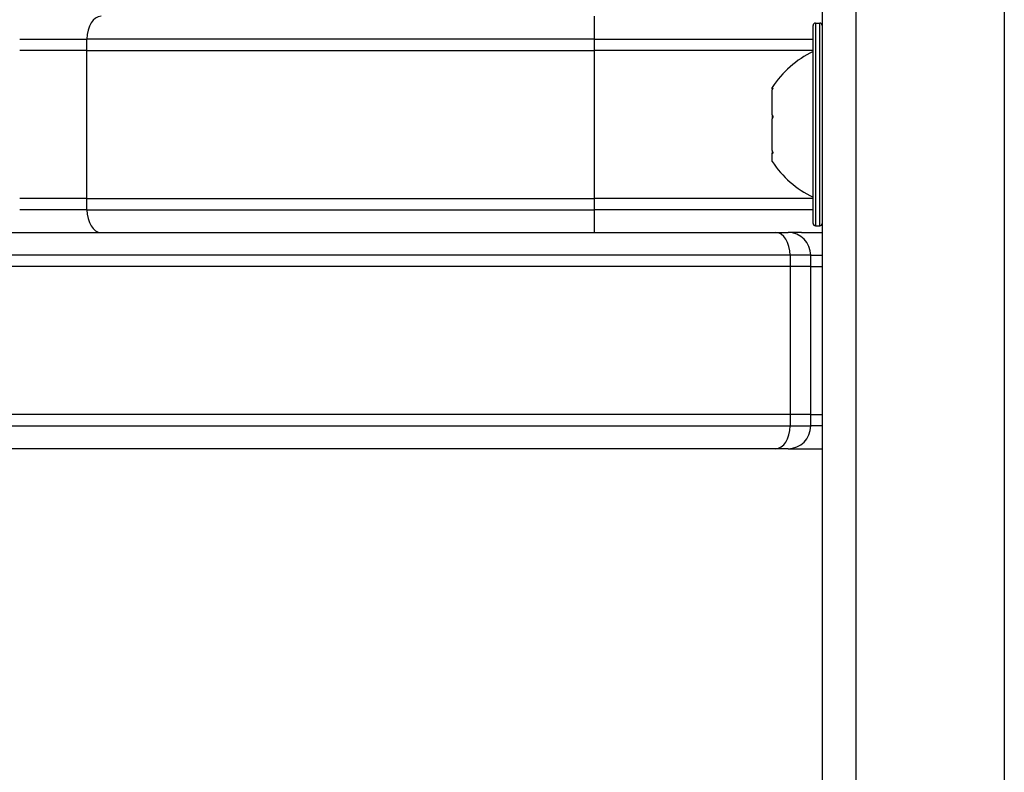
# Model space of a CAD drawing. Units: millimetres. Extents: x -3088 to 2808, y -2785 to 2455.
# Drawn here: x 1036 to 1123, y -1253 to -1187 of the extents above; entities that cross this region are included whole.
import ezdxf

# ---------------------------------------------------------------- set-up
doc = ezdxf.new("R2010")
doc.units = ezdxf.units.MM
doc.header["$LTSCALE"] = 100
doc.layers.add('SW_Toestellen', color=2, linetype='Continuous')

msp = doc.modelspace()

# ---------------------------------------------------------------- linework, layer by layer
at = {"layer": 'SW_Toestellen'}
for p, q in [((1106.774, -1143.136), (1106.774, -1308.188)), ((1109.774, -1307.702), (1109.774, -1145.273)), ((1109.774, -1307.702), (1109.774, -1145.273)), ((1122.774, -1145.273), (1122.774, -1307.702)), ((1122.774, -1145.273), (1122.774, -1307.702)), ((1086.774, -1188.312), (1086.774, -1186.312)), ((1105.974, -1204.512), (1105.974, -1187.112)), ((1106.174, -1186.912), (1106.574, -1186.912)), ((1106.174, -1186.912), (1106.174, -1204.712)), ((1106.574, -1204.712), (1106.574, -1186.912)), ((1036.281, -1188.312), (1042.189, -1188.312)), ((1042.189, -1189.312), (1042.189, -1188.312)), ((1086.774, -1188.312), (1042.189, -1188.312)), ((1086.774, -1189.312), (1086.774, -1188.312)), ((1086.774, -1188.312), (1105.974, -1188.312)), ((1042.189, -1189.312), (1036.281, -1189.312)), ((1042.189, -1189.312), (1036.281, -1189.312)), ((1042.189, -1189.312), (1086.774, -1189.312)), ((1042.189, -1202.312), (1042.189, -1189.312)), ((1042.189, -1189.312), (1086.774, -1189.312)), ((1105.974, -1189.312), (1086.774, -1189.312)), ((1105.974, -1189.312), (1086.774, -1189.312)), ((1086.774, -1202.312), (1086.774, -1189.312)), ((1102.374, -1192.676), (1102.374, -1192.562)), ((1102.374, -1192.701), (1102.374, -1192.676)), ((1102.374, -1192.701), (1102.419, -1192.701)), ((1102.374, -1192.701), (1102.374, -1192.789)), ((1102.374, -1194.984), (1102.374, -1192.789)), ((1102.374, -1194.984), (1102.374, -1195.334)), ((1102.374, -1198.12), (1102.374, -1195.334)), ((1102.374, -1198.12), (1102.374, -1198.343)), ((1102.374, -1198.343), (1102.438, -1198.343)), ((1102.374, -1198.357), (1102.374, -1198.343)), ((1102.374, -1199.062), (1102.374, -1198.357)), ((1042.189, -1202.312), (1036.281, -1202.312)), ((1042.189, -1202.312), (1036.281, -1202.312)), ((1042.189, -1202.312), (1086.774, -1202.312)), ((1042.189, -1202.312), (1086.774, -1202.312)), ((1042.189, -1203.312), (1042.189, -1202.312)), ((1105.974, -1202.312), (1086.774, -1202.312)), ((1105.974, -1202.312), (1086.774, -1202.312)), ((1086.774, -1203.312), (1086.774, -1202.312)), ((1042.189, -1203.312), (1036.281, -1203.312)), ((1042.189, -1203.312), (1086.774, -1203.312)), ((1105.974, -1203.312), (1086.774, -1203.312)), ((1086.774, -1205.312), (1086.774, -1203.312)), ((1106.174, -1204.712), (1106.574, -1204.712)), ((946.789, -1205.312), (1102.685, -1205.312)), ((1102.685, -1205.312), (1103.774, -1205.312)), ((1104.944, -1205.312), (1103.774, -1205.312)), ((1104.944, -1205.312), (1106.774, -1205.312)), ((1103.959, -1207.312), (944.945, -1207.312)), ((1103.959, -1207.312), (1103.959, -1208.312)), ((1105.774, -1207.312), (1103.959, -1207.312)), ((1105.774, -1208.312), (1105.774, -1207.312)), ((1105.774, -1207.312), (1106.774, -1207.312)), ((1103.959, -1208.312), (944.945, -1208.312)), ((1103.959, -1208.312), (944.945, -1208.312)), ((1105.774, -1208.312), (1103.959, -1208.312)), ((1103.959, -1208.312), (1103.959, -1221.312)), ((1105.774, -1208.312), (1103.959, -1208.312)), ((1105.774, -1221.312), (1105.774, -1208.312)), ((1105.774, -1208.312), (1106.774, -1208.312)), ((1105.774, -1208.312), (1106.774, -1208.312)), ((1103.959, -1221.312), (944.945, -1221.312)), ((1103.959, -1221.312), (944.945, -1221.312)), ((1105.774, -1221.312), (1103.959, -1221.312)), ((1103.959, -1221.312), (1103.959, -1222.312)), ((1105.774, -1221.312), (1103.959, -1221.312)), ((1105.774, -1221.312), (1106.774, -1221.312)), ((1105.774, -1222.312), (1105.774, -1221.312)), ((1105.774, -1221.312), (1106.774, -1221.312)), ((944.945, -1222.312), (1103.959, -1222.312)), ((1103.959, -1222.312), (1105.774, -1222.312)), ((1106.774, -1222.312), (1105.774, -1222.312)), ((1102.685, -1224.312), (946.789, -1224.312)), ((1103.774, -1224.312), (1102.685, -1224.312)), ((1103.774, -1224.312), (1106.774, -1224.312))]:
    msp.add_line(p, q, dxfattribs=at)
for centre, radius, start, end in [((1106.174, -1187.112), 0.2, 90, 180), ((1106.574, -1187.112), 0.2, 0, 90), ((1109.888, -1197.517), 9, 115.77419, 146.59766), ((1109.888, -1194.107), 9, 213.40234, 244.22581), ((1106.174, -1204.512), 0.2, 180, 270), ((1106.574, -1204.512), 0.2, 270, 0), ((1103.774, -1207.312), 2, 0, 90), ((1103.774, -1222.312), 2, 270, 0)]:
    msp.add_arc(centre, radius, start, end, dxfattribs=at)
for centre, major_axis, ratio, start_param, end_param in [((1043.432, -1188.312), (0, 2), 0.621688, 0, 1.570796), ((1043.432, -1203.312), (0, -2), 0.621688, 4.712389, 6.283185), ((1102.685, -1207.312), (0, 2), 0.636984, 4.712389, 6.283185), ((1102.685, -1222.312), (0, -2), 0.636984, 0, 1.570796)]:
    msp.add_ellipse(centre, major_axis=major_axis, ratio=ratio, start_param=start_param, end_param=end_param, dxfattribs=at)
for points, knots in [([(1102.374, -1192.676), (1102.389, -1192.658), (1102.403, -1192.643), (1102.422, -1192.627), (1102.429, -1192.623), (1102.439, -1192.623), (1102.441, -1192.626), (1102.441, -1192.633)], [-0.02301518, -0.02301518, -0.02301518, -0.02301518, -0.01373777, -0.01373777, -0.00690321, -0.00690321, 0, 0, 0, 0]), ([(1102.441, -1192.633), (1102.441, -1192.637), (1102.44, -1192.642), (1102.437, -1192.654), (1102.435, -1192.661), (1102.427, -1192.684), (1102.419, -1192.703), (1102.399, -1192.744), (1102.387, -1192.766), (1102.374, -1192.789)], [-0.02308353, -0.02308353, -0.02308353, -0.02308353, -0.01938297, -0.01938297, -0.01553143, -0.01553143, -0.00798064, -0.00798064, 0, 0, 0, 0]), ([(1102.374, -1194.984), (1102.389, -1194.993), (1102.403, -1195.006), (1102.422, -1195.039), (1102.429, -1195.056), (1102.439, -1195.094), (1102.441, -1195.116), (1102.441, -1195.138)], [-0.02301518, -0.02301518, -0.02301518, -0.02301518, -0.01373789, -0.01373789, -0.0069032, -0.0069032, 0, 0, 0, 0]), ([(1102.441, -1195.138), (1102.441, -1195.14), (1102.441, -1195.142), (1102.44, -1195.167), (1102.438, -1195.19), (1102.427, -1195.236), (1102.419, -1195.259), (1102.399, -1195.301), (1102.387, -1195.319), (1102.374, -1195.334)], [-0.02311277, -0.02311277, -0.02311277, -0.02311277, -0.02249363, -0.02249363, -0.01555295, -0.01555295, -0.00799858, -0.00799858, 0, 0, 0, 0]), ([(1102.374, -1198.12), (1102.389, -1198.145), (1102.402, -1198.172), (1102.421, -1198.219), (1102.427, -1198.239), (1102.438, -1198.278), (1102.44, -1198.297), (1102.441, -1198.314), (1102.441, -1198.316), (1102.441, -1198.317)], [-0.02924122, -0.02924122, -0.02924122, -0.02924122, -0.02037606, -0.02037606, -0.0138029, -0.0138029, -0.00684882, -0.00684882, -0.00621736, -0.00621736, -0.00621736, -0.00621736]), ([(1102.441, -1198.317), (1102.441, -1198.318), (1102.441, -1198.32), (1102.44, -1198.336), (1102.438, -1198.347), (1102.427, -1198.364), (1102.419, -1198.368), (1102.399, -1198.369), (1102.387, -1198.365), (1102.374, -1198.357)], [-0.02311288, -0.02311288, -0.02311288, -0.02311288, -0.02249655, -0.02249655, -0.01555583, -0.01555583, -0.00800097, -0.00800097, 0, 0, 0, 0])]:
    msp.add_open_spline(points, degree=3, knots=knots, dxfattribs=at)

doc.saveas('drawing.dxf')
